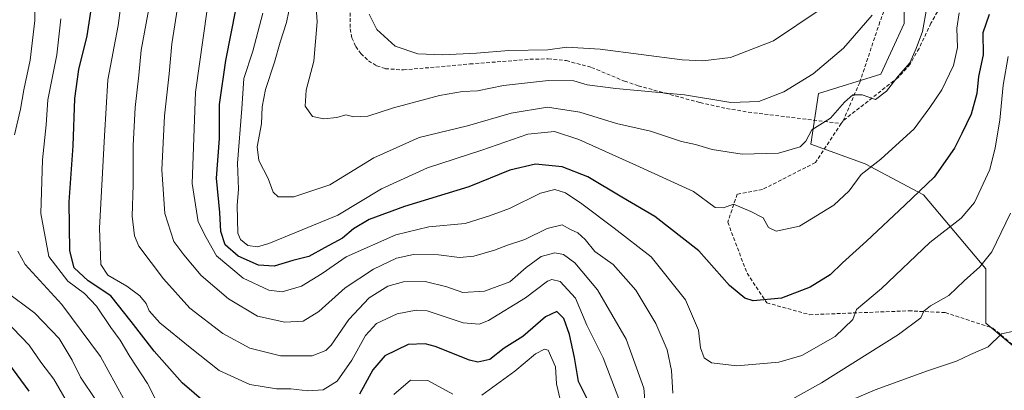
# Model space of a CAD drawing. Units: metres. Extents: x 606495 to 609926, y 4789417 to 4791785.
# Drawn here: x 608871 to 609142, y 4790329 to 4790431 of the extents above; entities that cross this region are included whole.
import ezdxf

# ---------------------------------------------------------------- set-up
doc = ezdxf.new("R2010")
doc.units = ezdxf.units.M
doc.header["$MEASUREMENT"] = 0
doc.linetypes.add('TRAZOSX2', pattern=[1.5, 1, -0.5])
for name, color, linetype, lineweight in [('Arbolado forestal CxS', 92, 'Continuous', 0), ('Curva de nivel maestra', 36, 'Continuous', 30), ('Curva de nivel normal', 36, 'Continuous', 0), ('Senda', 19, 'TRAZOSX2', 0)]:
    doc.layers.add(name, color=color, linetype=linetype, lineweight=lineweight)

# ---------------------------------------------------------------- blocks, each defined once
blk = doc.blocks.new('*U181')
at = {"layer": 'Curva de nivel normal', "color": 36, "linetype": 'Continuous', "lineweight": 0}
blk.add_polyline3d([(609143.2, 4790420.58, 195), (609141.83, 4790412.71, 195), (609140.92, 4790403.04, 195), (609139.59, 4790395.4, 195), (609138.12, 4790389.47, 195), (609133.92, 4790380.4, 195), (609130.3, 4790376.13, 195), (609121.63, 4790369.39, 195), (609108.39, 4790356.8, 195), (609101.54, 4790351.04, 195), (609100.45, 4790348.23, 195), (609095.65, 4790343.58, 195), (609086.45, 4790338.4, 195), (609080.14, 4790336.54, 195), (609068.57, 4790335.5, 195), (609061.6, 4790336.4, 195), (609059.62, 4790337.75, 195), (609058.65, 4790340.52, 195), (609058.05, 4790345.3, 195), (609054.51, 4790353.71, 195), (609045.08, 4790365.45, 195), (609034.91, 4790373.38, 195), (609026, 4790380.09, 195), (609021.54, 4790383.06, 195), (609018.56, 4790384.03, 195), (609014.67, 4790382.99, 195), (609006.12, 4790378.73, 195), (609000.58, 4790376.74, 195), (608993.91, 4790374.69, 195), (608983.91, 4790373.75, 195), (608974.89, 4790371.55, 195), (608961.24, 4790365.46, 195), (608954.59, 4790360.94, 195), (608948.92, 4790357.39, 195), (608943.59, 4790355.91, 195), (608939.94, 4790356.36, 195), (608932.93, 4790359.59, 195), (608925.58, 4790365.76, 195), (608922.75, 4790370.78, 195), (608920.54, 4790375.12, 195), (608918.89, 4790385.63, 195), (608919.85, 4790410.7, 195), (608924.02, 4790440.7, 195)], dxfattribs=at)
blk = doc.blocks.new('*U188')
at = {"layer": 'Curva de nivel normal', "color": 36, "linetype": 'Continuous', "lineweight": 0}
for points in [[(609144.7, 4790345.08, 185), (609141.31, 4790344.35, 185), (609137.66, 4790340.71, 185), (609132.83, 4790338.66, 185), (609128.97, 4790336.8, 185), (609121, 4790334.19, 185), (609106.65, 4790328.93, 185), (609096.57, 4790324.66, 185)], [(609043.9, 4790319.72, 185), (609043.01, 4790329.38, 185), (609038.15, 4790342.88, 185), (609030.31, 4790356.39, 185), (609024.05, 4790363.81, 185), (609020.99, 4790366.11, 185), (609018.58, 4790366.55, 185), (609014.85, 4790365.55, 185), (609010.66, 4790362.53, 185), (609006.18, 4790358.64, 185), (608999.24, 4790356.03, 185), (608993.33, 4790355.67, 185), (608988.92, 4790357.22, 185), (608982.93, 4790358.74, 185), (608976.96, 4790358.63, 185), (608972.64, 4790357.44, 185), (608967.57, 4790354.22, 185), (608961.93, 4790348.28, 185), (608957.06, 4790341.18, 185), (608955.59, 4790339.72, 185), (608951.92, 4790338.3, 185), (608943.16, 4790338.31, 185), (608934.74, 4790340.4, 185), (608927.29, 4790344.42, 185), (608918.23, 4790351.35, 185), (608911, 4790359.46, 185), (608904.19, 4790368.44, 185), (608903.03, 4790371.28, 185), (608902.37, 4790376.68, 185), (608902.65, 4790385.23, 185), (608902.66, 4790396.08, 185), (608903.25, 4790406.56, 185), (608904.24, 4790415.43, 185), (608904.84, 4790422.3, 185), (608907.13, 4790434.66, 185)]]:
    blk.add_polyline3d(points, dxfattribs=at)
blk = doc.blocks.new('*U193')
at = {"layer": 'Curva de nivel normal', "color": 36, "linetype": 'Continuous', "lineweight": 0}
for points in [[(609143.82, 4790377.52, 190), (609138.7, 4790366.84, 190), (609135.43, 4790362.74, 190), (609131.1, 4790358.88, 190), (609126.85, 4790354.9, 190), (609121.81, 4790351.98, 190), (609120.04, 4790350.53, 190), (609119.22, 4790348.71, 190), (609113.08, 4790344.11, 190), (609091.92, 4790330.9, 190), (609077.63, 4790322.85, 190)], [(609051.03, 4790328, 190), (609050.69, 4790334.26, 190), (609049.46, 4790339.94, 190), (609046.36, 4790347.16, 190), (609040.83, 4790356.29, 190), (609034.61, 4790363.4, 190), (609029.54, 4790366.94, 190), (609026.92, 4790370.22, 190), (609024.91, 4790372.12, 190), (609022.92, 4790372.99, 190), (609020.61, 4790374.25, 190), (609016.44, 4790373.26, 190), (609010.34, 4790370.28, 190), (609005.53, 4790368.69, 190), (609002.04, 4790367.34, 190), (608996.32, 4790365.65, 190), (608992.35, 4790365.35, 190), (608986.58, 4790366.04, 190), (608979.71, 4790366.1, 190), (608975.09, 4790365.09, 190), (608968.71, 4790362.12, 190), (608960.92, 4790356.98, 190), (608953.71, 4790350.49, 190), (608949.43, 4790347.78, 190), (608944.36, 4790347.53, 190), (608936.83, 4790349.19, 190), (608928.86, 4790353.9, 190), (608921.34, 4790360.39, 190), (608916.6, 4790366.01, 190), (608913.89, 4790369.71, 190), (608911.36, 4790377.39, 190), (608910.56, 4790389.42, 190), (608911.31, 4790404.21, 190), (608912.56, 4790415.74, 190), (608913.34, 4790424.03, 190), (608915.13, 4790435.7, 190)]]:
    blk.add_polyline3d(points, dxfattribs=at)
blk = doc.blocks.new('*U202')
at = {"layer": 'Curva de nivel normal', "color": 36, "linetype": 'Continuous', "lineweight": 0}
blk.add_polyline3d([(609105.82, 4790431.87, 215), (609097.9, 4790422.81, 215), (609089.57, 4790415.78, 215), (609081.57, 4790410.86, 215), (609074.68, 4790408.16, 215), (609066.94, 4790407.93, 215), (609054.23, 4790410.02, 215), (609035.34, 4790411.76, 215), (609027.47, 4790412.8, 215), (609023.78, 4790413.87, 215), (609016.84, 4790413.96, 215), (609004.51, 4790412.62, 215), (608997.35, 4790411.14, 215), (608993.19, 4790410.93, 215), (608986.89, 4790409.79, 215), (608974.22, 4790406.47, 215), (608967.16, 4790404.19, 215), (608963.3, 4790403.92, 215), (608961.11, 4790404.53, 215), (608958.64, 4790403.76, 215), (608955.08, 4790403.44, 215), (608951.97, 4790404.1, 215), (608949.91, 4790406.86, 215), (608950.21, 4790411.32, 215), (608952.31, 4790419.28, 215), (608953.27, 4790430.1, 215), (608952.84, 4790436.81, 215)], dxfattribs=at)
blk = doc.blocks.new('*U206')
at = {"layer": 'Curva de nivel normal', "color": 36, "linetype": 'Continuous', "lineweight": 0}
blk.add_polyline3d([(609120.85, 4790434.03, 210), (609119.66, 4790427.37, 210), (609117.89, 4790422.7, 210), (609116.12, 4790418.82, 210), (609112.97, 4790415.17, 210), (609109.77, 4790411.01, 210), (609106.68, 4790408.77, 210), (609103.06, 4790410.05, 210), (609100.49, 4790410.02, 210), (609098.23, 4790408.01, 210), (609094.39, 4790403.6, 210), (609089.22, 4790400.43, 210), (609087.58, 4790397.26, 210), (609086.02, 4790395.74, 210), (609080.02, 4790393.98, 210), (609070.07, 4790393.7, 210), (609061.86, 4790394.98, 210), (609057.26, 4790396.33, 210), (609053.41, 4790397.19, 210), (609044.85, 4790399.98, 210), (609035.55, 4790402.15, 210), (609025.42, 4790405.21, 210), (609016.58, 4790406.62, 210), (609006.58, 4790404.96, 210), (608994.58, 4790401.51, 210), (608981.25, 4790398.26, 210), (608968.85, 4790392.66, 210), (608956.74, 4790385.28, 210), (608946.83, 4790381.95, 210), (608942.54, 4790381.97, 210), (608941.12, 4790383.25, 210), (608939.76, 4790387.01, 210), (608937.24, 4790391.92, 210), (608936.74, 4790395.68, 210), (608937.92, 4790402.04, 210), (608938.18, 4790406.7, 210), (608939.08, 4790411.52, 210), (608941.5, 4790418.99, 210), (608943.04, 4790424.48, 210), (608944.84, 4790429.9, 210), (608946.73, 4790439.33, 210)], dxfattribs=at)
blk = doc.blocks.new('*U212')
at = {"layer": 'Curva de nivel normal', "color": 36, "linetype": 'Continuous', "lineweight": 0}
blk.add_polyline3d([(609129.71, 4790432.54, 205), (609129.12, 4790428.37, 205), (609129.27, 4790423.03, 205), (609128.15, 4790418.03, 205), (609125, 4790411.37, 205), (609121.7, 4790406.51, 205), (609117.35, 4790400.65, 205), (609108.2, 4790392.3, 205), (609102.82, 4790388.14, 205), (609099.45, 4790383.6, 205), (609095.3, 4790379.67, 205), (609085.84, 4790373.95, 205), (609079.38, 4790372.52, 205), (609077.34, 4790373.59, 205), (609075.86, 4790376.24, 205), (609072.49, 4790377.92, 205), (609067.69, 4790379.94, 205), (609064.94, 4790378.93, 205), (609062.62, 4790379.05, 205), (609056.71, 4790383.42, 205), (609040.82, 4790390.66, 205), (609025.21, 4790397.74, 205), (609018.48, 4790399.94, 205), (609011.18, 4790399.2, 205), (608998.48, 4790394.76, 205), (608983.59, 4790389.91, 205), (608970.95, 4790384.17, 205), (608958.93, 4790376.92, 205), (608947.6, 4790372.26, 205), (608939.96, 4790369.18, 205), (608936.85, 4790368.21, 205), (608934.24, 4790368.61, 205), (608932.19, 4790370.27, 205), (608931.46, 4790371.96, 205), (608931.29, 4790379.56, 205), (608931.66, 4790384.09, 205), (608931.34, 4790391.22, 205), (608932.59, 4790406.29, 205), (608933.08, 4790414.49, 205), (608935.59, 4790422.04, 205), (608938.35, 4790432.46, 205)], dxfattribs=at)
blk = doc.blocks.new('*U230')
at = {"layer": 'Curva de nivel normal', "color": 36, "linetype": 'Continuous', "lineweight": 0}
blk.add_polyline3d([(609036.21, 4790326.5, 180), (609031.84, 4790337.7, 180), (609027.36, 4790346.67, 180), (609024.26, 4790354.16, 180), (609020.06, 4790358.71, 180), (609017.73, 4790359.29, 180), (609016.52, 4790358.77, 180), (609010.49, 4790354.19, 180), (609000.31, 4790347.96, 180), (608997.82, 4790347, 180), (608993.36, 4790347.34, 180), (608983.53, 4790350.61, 180), (608980.45, 4790350.85, 180), (608975.25, 4790349.82, 180), (608969.59, 4790347.13, 180), (608966.57, 4790343.89, 180), (608962.82, 4790337.08, 180), (608958.75, 4790331.36, 180), (608954.88, 4790328.93, 180), (608950.7, 4790328.65, 180), (608946.05, 4790329.18, 180), (608942.04, 4790329.23, 180), (608934.77, 4790330.42, 180), (608926.31, 4790334.24, 180), (608918.37, 4790340.54, 180), (608910, 4790347.37, 180), (608907.12, 4790350.64, 180), (608906.27, 4790352.7, 180), (608904.55, 4790354.74, 180), (608900.93, 4790357.4, 180), (608895.75, 4790360.47, 180), (608893.77, 4790363.37, 180), (608893.42, 4790373.36, 180), (608894.77, 4790398.71, 180), (608895.74, 4790414.09, 180), (608898.57, 4790429.05, 180), (608900.18, 4790441.44, 180)], dxfattribs=at)
blk = doc.blocks.new('*U232')
at = {"layer": 'Curva de nivel normal', "color": 36, "linetype": 'Continuous', "lineweight": 0}
for points in [[(609021.03, 4790321.97, 170), (609019.02, 4790330.62, 170), (609018.74, 4790335.27, 170), (609016.72, 4790339.8, 170), (609015.7, 4790340.1, 170), (609013.26, 4790338.83, 170), (609007.54, 4790334.04, 170), (608998.54, 4790327.51, 170)], [(608990.52, 4790327.79, 170), (608983.66, 4790331.49, 170), (608978.92, 4790331.59, 170), (608974.36, 4790327.67, 170)], [(608910.51, 4790323.1, 170), (608906.61, 4790330.64, 170), (608901.74, 4790338.07, 170), (608899.06, 4790342.55, 170), (608896.52, 4790346.04, 170), (608892.63, 4790351.91, 170), (608889.3, 4790355.42, 170), (608884.71, 4790358.77, 170), (608879.54, 4790365.59, 170), (608877.28, 4790377.4, 170), (608877.71, 4790392.13, 170), (608878.75, 4790401.81, 170), (608879.25, 4790408.61, 170), (608881.73, 4790421, 170), (608882.79, 4790430.94, 170)]]:
    blk.add_polyline3d(points, dxfattribs=at)
blk = doc.blocks.new('*U234')
at = {"layer": 'Curva de nivel normal', "color": 36, "linetype": 'Continuous', "lineweight": 0}
blk.add_polyline3d([(609091.26, 4790433.27, 220), (609078.73, 4790424.82, 220), (609066.9, 4790420.23, 220), (609059.25, 4790419.39, 220), (609053.58, 4790419.66, 220), (609031, 4790422.57, 220), (609021.87, 4790423.1, 220), (609016.65, 4790422.39, 220), (609005.93, 4790422.19, 220), (608997.04, 4790421.44, 220), (608987.79, 4790420.98, 220), (608980.88, 4790421.32, 220), (608974.66, 4790423.38, 220), (608969.64, 4790427.96, 220), (608967.52, 4790432.14, 220)], dxfattribs=at)
blk = doc.blocks.new('*U247')
at = {"layer": 'Curva de nivel maestra', "color": 36, "linetype": 'Continuous', "lineweight": 30}
for points in [[(609028.07, 4790325.14, 175), (609025.12, 4790331.24, 175), (609023.96, 4790337.78, 175), (609022.63, 4790344.1, 175), (609021.06, 4790348.52, 175), (609019.1, 4790350.46, 175), (609016.02, 4790349.03, 175), (609009.79, 4790343.61, 175), (609004.66, 4790340.38, 175), (609000.71, 4790337.26, 175), (608997.43, 4790336.57, 175), (608995.1, 4790337.06, 175), (608985.71, 4790340.82, 175), (608982.98, 4790341.57, 175), (608978.25, 4790341.42, 175), (608971.84, 4790338.31, 175), (608968.59, 4790334.47, 175), (608964.92, 4790327.71, 175)], [(608922.74, 4790325.2, 175), (608916.1, 4790330.89, 175), (608908.44, 4790339.56, 175), (608902.12, 4790347.7, 175), (608896.56, 4790354.77, 175), (608890.3, 4790358.85, 175), (608886.49, 4790362.42, 175), (608885.24, 4790367.18, 175), (608885.12, 4790380.57, 175), (608886.21, 4790395.99, 175), (608886.62, 4790408.97, 175), (608887.76, 4790416.95, 175), (608890.06, 4790426.26, 175), (608892.16, 4790440.06, 175)]]:
    blk.add_polyline3d(points, dxfattribs=at)
blk = doc.blocks.new('*U255')
at = {"layer": 'Curva de nivel maestra', "color": 36, "linetype": 'Continuous', "lineweight": 30}
blk.add_polyline3d([(608874.07, 4790328.61, 150), (608865.14, 4790340.68, 150)], dxfattribs=at)
blk = doc.blocks.new('*U260')
at = {"layer": 'Curva de nivel maestra', "color": 36, "linetype": 'Continuous', "lineweight": 30}
blk.add_polyline3d([(609137.93, 4790432.06, 200), (609136.22, 4790427.06, 200), (609136.35, 4790421.02, 200), (609135.01, 4790415.06, 200), (609134.58, 4790410.34, 200), (609133, 4790404.69, 200), (609130.41, 4790399.37, 200), (609128.46, 4790395.38, 200), (609122.81, 4790387.38, 200), (609114.76, 4790379.71, 200), (609104.26, 4790369.82, 200), (609097.63, 4790363.83, 200), (609094.28, 4790360.58, 200), (609088.77, 4790357.11, 200), (609080.91, 4790354.13, 200), (609073.07, 4790353.37, 200), (609070.85, 4790354.13, 200), (609066.6, 4790357.63, 200), (609058.18, 4790367.12, 200), (609046.08, 4790376.54, 200), (609036.98, 4790381.86, 200), (609027.68, 4790387.44, 200), (609020.58, 4790390.25, 200), (609013.24, 4790390.94, 200), (609006.24, 4790389.3, 200), (608994.91, 4790384.7, 200), (608977.25, 4790379.35, 200), (608967.59, 4790375.79, 200), (608963.26, 4790373.19, 200), (608960.26, 4790370.66, 200), (608955.26, 4790367.96, 200), (608950.92, 4790365.62, 200), (608946.59, 4790364.5, 200), (608941.4, 4790362.96, 200), (608937.17, 4790363.18, 200), (608931.51, 4790365.69, 200), (608927.99, 4790368.81, 200), (608926.79, 4790372.46, 200), (608926.52, 4790377.64, 200), (608925.6, 4790387.07, 200), (608926.4, 4790398.04, 200), (608926.43, 4790407.37, 200), (608928.19, 4790419.48, 200), (608930.98, 4790433.83, 200)], dxfattribs=at)

msp = doc.modelspace()

# ---------------------------------------------------------------- linework, layer by layer
at = {"layer": 'Arbolado forestal CxS', "color": 92, "linetype": 'Continuous', "lineweight": 0}
for points in [[(609257.19, 4790749.49, 253.54), (609246.46, 4790732.37, 256.6), (609224.7, 4790667.09, 247.11), (609142.14, 4790528.31, 227.17), (609118.15, 4790504.72, 222.84), (609129.57, 4790486.31, 213.7), (609119.94, 4790471.33, 218.5), (609114.59, 4790453.14, 215.09), (609114.59, 4790429.61, 210.4), (609108.17, 4790415.7, 209.81), (609091.05, 4790410.35, 211.22), (609088.91, 4790396.44, 208.42), (609103.89, 4790391.09, 203.83), (609119.94, 4790382.54, 197.51), (609137.06, 4790362.21, 187.93), (609137.06, 4790347.23, 185.07), (609162.74, 4790325.84, 176.24), (609178.79, 4790314.07, 170.21), (609191.63, 4790304.44, 165.12), (609190.56, 4790286.25, 164.63), (609183.57, 4790271.62, 165.23)], [(609257.19, 4790749.49, 253.54), (609246.46, 4790732.37, 256.6), (609224.7, 4790667.09, 247.11), (609142.14, 4790528.31, 227.17), (609118.15, 4790504.72, 222.84), (609129.57, 4790486.31, 213.7), (609119.94, 4790471.33, 218.5), (609114.59, 4790453.14, 215.09), (609114.59, 4790429.61, 210.4), (609108.17, 4790415.7, 209.81), (609091.05, 4790410.35, 211.22), (609088.91, 4790396.44, 208.42), (609103.89, 4790391.09, 203.83), (609119.94, 4790382.54, 197.51), (609137.06, 4790362.21, 187.93), (609137.06, 4790347.23, 185.07), (609162.74, 4790325.84, 176.24), (609178.79, 4790314.07, 170.21), (609191.63, 4790304.44, 165.12), (609190.56, 4790286.25, 164.63), (609183.57, 4790271.62, 165.23)], [(609114.59, 4790453.14, 215.09), (609114.59, 4790429.61, 210.4), (609108.17, 4790415.7, 209.81), (609091.05, 4790410.35, 211.22), (609088.91, 4790396.44, 208.42), (609103.89, 4790391.09, 203.83), (609119.94, 4790382.54, 197.51), (609137.06, 4790362.21, 187.93), (609137.06, 4790347.23, 185.07), (609162.74, 4790325.84, 176.24)], [(609162.74, 4790325.84, 176.24), (609137.06, 4790347.23, 185.07), (609137.06, 4790362.21, 187.93), (609119.94, 4790382.54, 197.51), (609103.89, 4790391.09, 203.83), (609088.91, 4790396.44, 208.42), (609091.05, 4790410.35, 211.22), (609108.17, 4790415.7, 209.81), (609114.59, 4790429.61, 210.4), (609114.59, 4790453.14, 215.09)]]:
    msp.add_polyline3d(points, dxfattribs=at)
at = {"layer": 'Curva de nivel normal', "color": 36, "linetype": 'Continuous', "lineweight": 0}
for points in [[(608870.04, 4790399.03, 165), (608871.7, 4790406.03, 165), (608872.58, 4790411.37, 165), (608874.34, 4790419.55, 165), (608875.61, 4790430.43, 165), (608875.66, 4790437.22, 165), (608877.17, 4790445.22, 165), (608878.45, 4790456.46, 165), (608880.81, 4790471.27, 165), (608882.33, 4790487.04, 165), (608882.2, 4790497.69, 165), (608882.96, 4790513.02, 165), (608883.39, 4790534.69, 165), (608882.61, 4790547.69, 165), (608881.6, 4790572.04, 165), (608880.91, 4790577.36, 165), (608878.89, 4790582.78, 165), (608871.73, 4790590.68, 165), (608870.21, 4790595.11, 165)], [(608902.12, 4790322.71, 165), (608893.7, 4790338.1, 165), (608883.09, 4790352.38, 165), (608872.98, 4790363.42, 165), (608870.94, 4790367.02, 165)], [(608892.52, 4790325.97, 160), (608888.21, 4790332.38, 160), (608885.9, 4790337.06, 160), (608882.37, 4790343.01, 160), (608875.69, 4790349.96, 160), (608867.28, 4790356.26, 160)], [(608885.68, 4790323.63, 155), (608880.86, 4790331.83, 155), (608877.26, 4790336.52, 155), (608874.1, 4790341.18, 155), (608864.9, 4790350.68, 155)]]:
    msp.add_polyline3d(points, dxfattribs=at)
at = {"layer": 'Senda', "color": 19, "linetype": 'TRAZOSX2', "lineweight": 0}
for points in [[(609127.27, 4790506.87), (609124.41, 4790501.95), (609122.25, 4790498.37), (609121.23, 4790488.38), (609121.71, 4790476.63), (609121.79, 4790465.12), (609121.53, 4790462.99), (609115.96, 4790451.18), (609107.92, 4790430.03), (609102.37, 4790413.36), (609097.83, 4790402.91)], [(609140.65, 4790462.89), (609121.97, 4790429.69), (609118.68, 4790422.78), (609116.22, 4790418.4), (609112.92, 4790414.76), (609097.83, 4790402.91)], [(608962.9, 4790455.12), (608962.28, 4790435.56), (608962.28, 4790428.14), (608962.82, 4790425.71), (608963.88, 4790423.3), (608965.24, 4790421.37), (608967.33, 4790419.36), (608969.6, 4790418), (608971.99, 4790417.2), (608976.95, 4790416.85), (608995.26, 4790418.49), (609011.75, 4790419.77), (609016.74, 4790419.88), (609021.73, 4790419.41), (609028.69, 4790417.53), (609037.73, 4790413.76), (609041.49, 4790412.52), (609048.77, 4790410.5), (609058.5, 4790407.88), (609065.79, 4790406.25), (609071.76, 4790405.27), (609097.27, 4790402.13)], [(609097.27, 4790402.13), (609090.2, 4790391.4), (609075.65, 4790383.99), (609068.71, 4790382.74), (609066.12, 4790374.99), (609071.41, 4790360.97), (609076.84, 4790352.85), (609088.61, 4790349.59), (609115.86, 4790350.65), (609125.89, 4790350.17), (609138.98, 4790345.91), (609146.82, 4790339.27), (609151.85, 4790322.08), (609162.43, 4790306.99), (609169.71, 4790292.3), (609174.31, 4790285.05), (609177.58, 4790274.31), (609182.27, 4790270.38), (609195.77, 4790254.77), (609203.97, 4790243.12), (609208.78, 4790233.48), (609208.02, 4790228.7)], [(609097.83, 4790402.91), (609097.27, 4790402.13)]]:
    msp.add_lwpolyline(points, dxfattribs=at)

# ---------------------------------------------------------------- block references
at = {"layer": 'Curva de nivel maestra', "color": 36, "linetype": 'Continuous', "lineweight": 30}
for name in ['*U255', '*U247', '*U260']:
    msp.add_blockref(name, (0, 0), dxfattribs=at)
at = {"layer": 'Curva de nivel normal', "color": 36, "linetype": 'Continuous', "lineweight": 0}
for name in ['*U202', '*U234', '*U193', '*U188', '*U232', '*U212', '*U206', '*U181', '*U230']:
    msp.add_blockref(name, (0, 0), dxfattribs=at)

doc.saveas('drawing.dxf')
